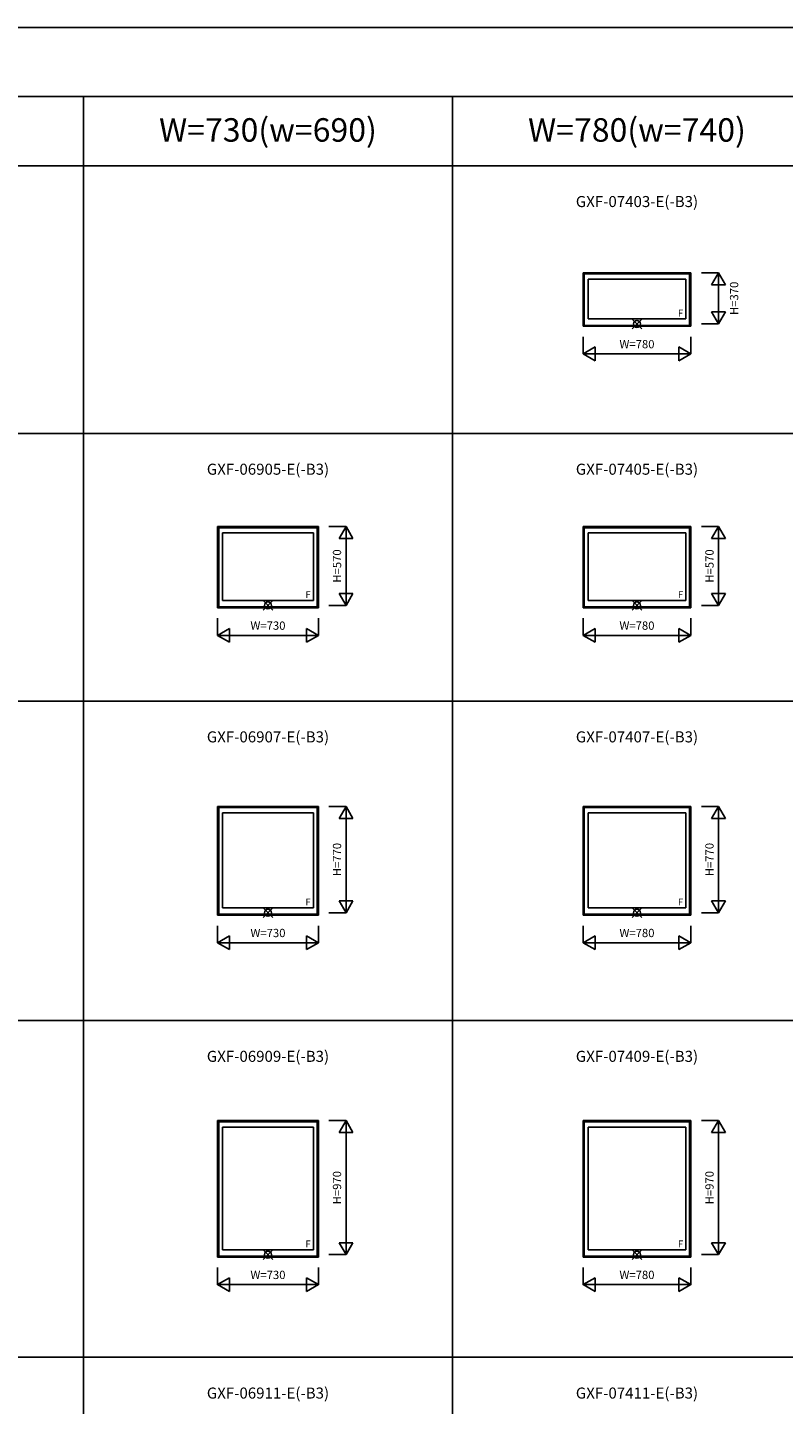
# Model space of a CAD drawing. Extents: x 0 to 27500, y 0 to 20000.
# Drawn here: x 8105 to 13575, y 10033 to 20000 of the extents above; entities that cross this region are included whole.
import ezdxf
from ezdxf.enums import TextEntityAlignment as Align

# ---------------------------------------------------------------- set-up
doc = ezdxf.new("R2010")
doc.units = 0
doc.layers.get('0').update_dxf_attribs({"linetype": 'CONTINUOUS'})
for name, color, linetype in [('YKK_A1', 4, 'CONTINUOUS'), ('YKK_F1', 7, 'CONTINUOUS'), ('YKK_IN', 1, 'CONTINUOUS'), ('YKK_N1', 2, 'CONTINUOUS')]:
    doc.layers.add(name, color=color, linetype=linetype)
doc.styles.add('EXTFONT', font='txt.shx', dxfattribs={"height": 60, "bigfont": 'EXTFONT'})
doc.styles.get("Standard").update_dxf_attribs({"font": 'txt', "bigfont": 'BIGFONT'})

msp = doc.modelspace()

# ---------------------------------------------------------------- linework, layer by layer
at = {"layer": 'YKK_A1'}
for p, q in [((12125, 18224.7), (12905, 18224.7)), ((12125, 18224.7), (12125, 17837.7)), ((12134, 18224.7), (12134, 17837.7)), ((12896, 18217.2), (12134, 18217.2)), ((12161, 18178.7), (12869, 18178.7)), ((12161, 18178.7), (12161, 17890.7)), ((12869, 18178.7), (12869, 17890.7)), ((12896, 18224.7), (12896, 17837.7)), ((12905, 18224.7), (12905, 17837.7)), ((12134, 17843.8), (12896, 17843.8)), ((12869, 17890.7), (12161, 17890.7)), ((12905, 17837.7), (12125, 17837.7)), ((9480, 16387.2), (10210, 16387.2)), ((9480, 16387.2), (9480, 15800.2)), ((9489, 16387.2), (9489, 15800.2)), ((10201, 16379.7), (9489, 16379.7)), ((10201, 16387.2), (10201, 15800.2)), ((10210, 16387.2), (10210, 15800.2)), ((12125, 16387.2), (12905, 16387.2)), ((12125, 16387.2), (12125, 15800.2)), ((12134, 16387.2), (12134, 15800.2)), ((12896, 16379.7), (12134, 16379.7)), ((12896, 16387.2), (12896, 15800.2)), ((12905, 16387.2), (12905, 15800.2)), ((9516, 16341.2), (10174, 16341.2)), ((9516, 16341.2), (9516, 15853.2)), ((10174, 16341.2), (10174, 15853.2)), ((12161, 16341.2), (12869, 16341.2)), ((12161, 16341.2), (12161, 15853.2)), ((12869, 16341.2), (12869, 15853.2)), ((10174, 15853.2), (9516, 15853.2)), ((12869, 15853.2), (12161, 15853.2)), ((10210, 15800.2), (9480, 15800.2)), ((9489, 15806.3), (10201, 15806.3)), ((12905, 15800.2), (12125, 15800.2)), ((12134, 15806.3), (12896, 15806.3)), ((9480, 14362.2), (10210, 14362.2)), ((9480, 14362.2), (9480, 13575.2)), ((9489, 14362.2), (9489, 13575.2)), ((10201, 14354.7), (9489, 14354.7)), ((10201, 14362.2), (10201, 13575.2)), ((10210, 14362.2), (10210, 13575.2)), ((12125, 14362.2), (12905, 14362.2)), ((12125, 14362.2), (12125, 13575.2)), ((12134, 14362.2), (12134, 13575.2)), ((12896, 14354.7), (12134, 14354.7)), ((12896, 14362.2), (12896, 13575.2)), ((12905, 14362.2), (12905, 13575.2)), ((9516, 14316.2), (10174, 14316.2)), ((9516, 14316.2), (9516, 13628.2)), ((10174, 14316.2), (10174, 13628.2)), ((12161, 14316.2), (12869, 14316.2)), ((12161, 14316.2), (12161, 13628.2)), ((12869, 14316.2), (12869, 13628.2)), ((10210, 13575.2), (9480, 13575.2)), ((9489, 13581.3), (10201, 13581.3)), ((10174, 13628.2), (9516, 13628.2)), ((12905, 13575.2), (12125, 13575.2)), ((12134, 13581.3), (12896, 13581.3)), ((12869, 13628.2), (12161, 13628.2)), ((9480, 12087.2), (10210, 12087.2)), ((9480, 12087.2), (9480, 11100.2)), ((9489, 12087.2), (9489, 11100.2)), ((10201, 12079.7), (9489, 12079.7)), ((10201, 12087.2), (10201, 11100.2)), ((10210, 12087.2), (10210, 11100.2)), ((12125, 12087.2), (12905, 12087.2)), ((12125, 12087.2), (12125, 11100.2)), ((12134, 12087.2), (12134, 11100.2)), ((12896, 12079.7), (12134, 12079.7)), ((12896, 12087.2), (12896, 11100.2)), ((12905, 12087.2), (12905, 11100.2)), ((9516, 12041.2), (10174, 12041.2)), ((9516, 12041.2), (9516, 11153.2)), ((10174, 12041.2), (10174, 11153.2)), ((12161, 12041.2), (12869, 12041.2)), ((12161, 12041.2), (12161, 11153.2)), ((12869, 12041.2), (12869, 11153.2)), ((10210, 11100.2), (9480, 11100.2)), ((9489, 11106.3), (10201, 11106.3)), ((10174, 11153.2), (9516, 11153.2)), ((12905, 11100.2), (12125, 11100.2)), ((12134, 11106.3), (12896, 11106.3)), ((12869, 11153.2), (12161, 11153.2))]:
    msp.add_line(p, q, dxfattribs=at)
at = {"layer": 'YKK_F1', "color": 7}
for p, q in [((0, 20000), (27500, 20000)), ((0, 19500), (27000, 19500)), ((8510, 0), (8510, 19500)), ((11180, 0), (11180, 19500)), ((0, 19000), (27000, 19000)), ((0, 17062.5), (27000, 17062.5)), ((0, 15125), (27000, 15125)), ((0, 12812.5), (27000, 12812.5)), ((0, 10375), (27000, 10375))]:
    msp.add_line(p, q, dxfattribs=at)
at = {"layer": 'YKK_IN'}
for p, q in [((12479.6, 17819.4), (12550.4, 17890.1)), ((12479.6, 17890.1), (12550.4, 17819.4)), ((9809.6, 15781.9), (9880.4, 15852.6)), ((9809.6, 15852.6), (9880.4, 15781.9)), ((12479.6, 15781.9), (12550.4, 15852.6)), ((12479.6, 15852.6), (12550.4, 15781.9)), ((9809.6, 13556.9), (9880.4, 13627.6)), ((9809.6, 13627.6), (9880.4, 13556.9)), ((12479.6, 13556.9), (12550.4, 13627.6)), ((12479.6, 13627.6), (12550.4, 13556.9)), ((9809.6, 11081.9), (9880.4, 11152.6)), ((9809.6, 11152.6), (9880.4, 11081.9)), ((12479.6, 11081.9), (12550.4, 11152.6)), ((12479.6, 11152.6), (12550.4, 11081.9))]:
    msp.add_line(p, q, dxfattribs=at)
for centre in [(12515, 17854.7), (9845, 15817.2), (12515, 15817.2), (9845, 13592.2), (12515, 13592.2), (9845, 11117.2), (12515, 11117.2)]:
    msp.add_circle(centre, 25, dxfattribs=at)
at = {"layer": 'YKK_N1'}
for p, q in [((12981.5, 18224.7), (13105.5, 18224.7)), ((13055, 18138.1), (13105, 18224.7)), ((13155, 18138.1), (13105, 18224.7)), ((13105, 18224.7), (13105, 17854.7)), ((13055, 18138.1), (13155, 18138.1)), ((13055, 17941.4), (13105, 17854.7)), ((13055, 17941.4), (13155, 17941.4)), ((13105, 17854.7), (13155, 17941.4)), ((12981.5, 17854.7), (13105.5, 17854.7)), ((12125, 17761.2), (12125, 17637.2)), ((12905, 17761.2), (12905, 17637.2)), ((12125, 17637.7), (12211.6, 17687.7)), ((12211.6, 17587.7), (12211.6, 17687.7)), ((12818.4, 17587.7), (12818.4, 17687.7)), ((12905, 17637.7), (12818.4, 17687.7)), ((12211.6, 17587.7), (12125, 17637.7)), ((12125, 17637.7), (12905, 17637.7)), ((12818.4, 17587.7), (12905, 17637.7)), ((10286.5, 16387.2), (10410.5, 16387.2)), ((10360, 16300.6), (10410, 16387.2)), ((10460, 16300.6), (10410, 16387.2)), ((10410, 16387.2), (10410, 15817.2)), ((12981.5, 16387.2), (13105.5, 16387.2)), ((13055, 16300.6), (13105, 16387.2)), ((13155, 16300.6), (13105, 16387.2)), ((13105, 16387.2), (13105, 15817.2)), ((10360, 16300.6), (10460, 16300.6)), ((13055, 16300.6), (13155, 16300.6)), ((10360, 15903.9), (10410, 15817.2)), ((10360, 15903.9), (10460, 15903.9)), ((10410, 15817.2), (10460, 15903.9)), ((13055, 15903.9), (13105, 15817.2)), ((13055, 15903.9), (13155, 15903.9)), ((13105, 15817.2), (13155, 15903.9)), ((10286.5, 15817.2), (10410.5, 15817.2)), ((12981.5, 15817.2), (13105.5, 15817.2)), ((9480, 15723.7), (9480, 15599.7)), ((9480, 15600.2), (9566.6, 15650.2)), ((9566.6, 15550.2), (9566.6, 15650.2)), ((10123.4, 15550.2), (10123.4, 15650.2)), ((10210, 15600.2), (10123.4, 15650.2)), ((10210, 15723.7), (10210, 15599.7)), ((12125, 15723.7), (12125, 15599.7)), ((12125, 15600.2), (12211.6, 15650.2)), ((12211.6, 15550.2), (12211.6, 15650.2)), ((12818.4, 15550.2), (12818.4, 15650.2)), ((12905, 15600.2), (12818.4, 15650.2)), ((12905, 15723.7), (12905, 15599.7)), ((9566.6, 15550.2), (9480, 15600.2)), ((9480, 15600.2), (10210, 15600.2)), ((10123.4, 15550.2), (10210, 15600.2)), ((12211.6, 15550.2), (12125, 15600.2)), ((12125, 15600.2), (12905, 15600.2)), ((12818.4, 15550.2), (12905, 15600.2)), ((10286.5, 14362.2), (10410.5, 14362.2)), ((10360, 14275.6), (10410, 14362.2)), ((10460, 14275.6), (10410, 14362.2)), ((10410, 14362.2), (10410, 13592.2)), ((12981.5, 14362.2), (13105.5, 14362.2)), ((13055, 14275.6), (13105, 14362.2)), ((13155, 14275.6), (13105, 14362.2)), ((13105, 14362.2), (13105, 13592.2)), ((10360, 14275.6), (10460, 14275.6)), ((13055, 14275.6), (13155, 14275.6)), ((10360, 13678.9), (10410, 13592.2)), ((10360, 13678.9), (10460, 13678.9)), ((10410, 13592.2), (10460, 13678.9)), ((13055, 13678.9), (13105, 13592.2)), ((13055, 13678.9), (13155, 13678.9)), ((13105, 13592.2), (13155, 13678.9)), ((10286.5, 13592.2), (10410.5, 13592.2)), ((12981.5, 13592.2), (13105.5, 13592.2)), ((9480, 13498.7), (9480, 13374.7)), ((10210, 13498.7), (10210, 13374.7)), ((12125, 13498.7), (12125, 13374.7)), ((12905, 13498.7), (12905, 13374.7)), ((9480, 13375.2), (9566.6, 13425.2)), ((9566.6, 13325.2), (9480, 13375.2)), ((9480, 13375.2), (10210, 13375.2)), ((9566.6, 13325.2), (9566.6, 13425.2)), ((10123.4, 13325.2), (10123.4, 13425.2)), ((10210, 13375.2), (10123.4, 13425.2)), ((10123.4, 13325.2), (10210, 13375.2)), ((12125, 13375.2), (12211.6, 13425.2)), ((12211.6, 13325.2), (12125, 13375.2)), ((12125, 13375.2), (12905, 13375.2)), ((12211.6, 13325.2), (12211.6, 13425.2)), ((12818.4, 13325.2), (12818.4, 13425.2)), ((12905, 13375.2), (12818.4, 13425.2)), ((12818.4, 13325.2), (12905, 13375.2)), ((10286.5, 12087.2), (10410.5, 12087.2)), ((10360, 12000.6), (10410, 12087.2)), ((10460, 12000.6), (10410, 12087.2)), ((10410, 12087.2), (10410, 11117.2)), ((12981.5, 12087.2), (13105.5, 12087.2)), ((13055, 12000.6), (13105, 12087.2)), ((13155, 12000.6), (13105, 12087.2)), ((13105, 12087.2), (13105, 11117.2)), ((10360, 12000.6), (10460, 12000.6)), ((13055, 12000.6), (13155, 12000.6)), ((10360, 11203.9), (10410, 11117.2)), ((10360, 11203.9), (10460, 11203.9)), ((10410, 11117.2), (10460, 11203.9)), ((13055, 11203.9), (13105, 11117.2)), ((13055, 11203.9), (13155, 11203.9)), ((13105, 11117.2), (13155, 11203.9)), ((10286.5, 11117.2), (10410.5, 11117.2)), ((12981.5, 11117.2), (13105.5, 11117.2)), ((9480, 11023.7), (9480, 10899.7)), ((10210, 11023.7), (10210, 10899.7)), ((12125, 11023.7), (12125, 10899.7)), ((12905, 11023.7), (12905, 10899.7)), ((9480, 10900.2), (9566.6, 10950.2)), ((9566.6, 10850.2), (9480, 10900.2)), ((9480, 10900.2), (10210, 10900.2)), ((9566.6, 10850.2), (9566.6, 10950.2)), ((10123.4, 10850.2), (10123.4, 10950.2)), ((10210, 10900.2), (10123.4, 10950.2)), ((10123.4, 10850.2), (10210, 10900.2)), ((12125, 10900.2), (12211.6, 10950.2)), ((12211.6, 10850.2), (12125, 10900.2)), ((12125, 10900.2), (12905, 10900.2)), ((12211.6, 10850.2), (12211.6, 10950.2)), ((12818.4, 10850.2), (12818.4, 10950.2)), ((12905, 10900.2), (12818.4, 10950.2)), ((12818.4, 10850.2), (12905, 10900.2))]:
    msp.add_line(p, q, dxfattribs=at)

# ---------------------------------------------------------------- texts
at = {"color": 3, "style": 'EXTFONT'}
for s, p in [('W=730(w=690)', (9845, 19236.6)), ('W=780(w=740)', (12515, 19236.6))]:
    msp.add_text(s, height=170, dxfattribs=at).set_placement(p, align=Align.MIDDLE)
at = {"style": 'EXTFONT'}
for s, p in [('GXF-07403-E(-B3)', (12515, 18730)), ('GXF-06905-E(-B3)', (9845, 16792.5)), ('GXF-07405-E(-B3)', (12515, 16792.5)), ('GXF-06907-E(-B3)', (9845, 14855)), ('GXF-07407-E(-B3)', (12515, 14855)), ('GXF-06909-E(-B3)', (9845, 12542.5)), ('GXF-07409-E(-B3)', (12515, 12542.5)), ('GXF-06911-E(-B3)', (9845, 10105)), ('GXF-07411-E(-B3)', (12515, 10105))]:
    msp.add_text(s, height=80, dxfattribs=at).set_placement(p, align=Align.MIDDLE)
at = {"layer": 'YKK_A1'}
for p in [(12811.8, 17907.3), (10116.8, 15869.8), (12811.8, 15869.8), (10116.8, 13644.8), (12811.8, 13644.8), (10116.8, 11169.8), (12811.8, 11169.8)]:
    msp.add_text('F', height=50, dxfattribs=at).set_placement(p)
at = {"layer": 'YKK_N1', "char_height": 60, "attachment_point": 5, "rotation": 90}
for s, insert in [('\\A1;H=370', (13218, 18039.7)), ('\\A1;H=570', (10344.7, 16102.2)), ('\\A1;H=570', (13039.7, 16102.2)), ('\\A1;H=770', (10344.7, 13977.2)), ('\\A1;H=770', (13039.7, 13977.2)), ('\\A1;H=970', (10344.7, 11602.2)), ('\\A1;H=970', (13039.7, 11602.2))]:
    msp.add_mtext(s, dxfattribs=dict(at, insert=insert))
at = {"layer": 'YKK_N1', "char_height": 60, "attachment_point": 5}
for s, insert in [('\\A1;W=780', (12515, 17708.2)), ('\\A1;W=730', (9845, 15670.7)), ('\\A1;W=780', (12515, 15670.7)), ('\\A1;W=730', (9845, 13445.7)), ('\\A1;W=780', (12515, 13445.7)), ('\\A1;W=730', (9845, 10970.7)), ('\\A1;W=780', (12515, 10970.7))]:
    msp.add_mtext(s, dxfattribs=dict(at, insert=insert))

doc.saveas('drawing.dxf')
